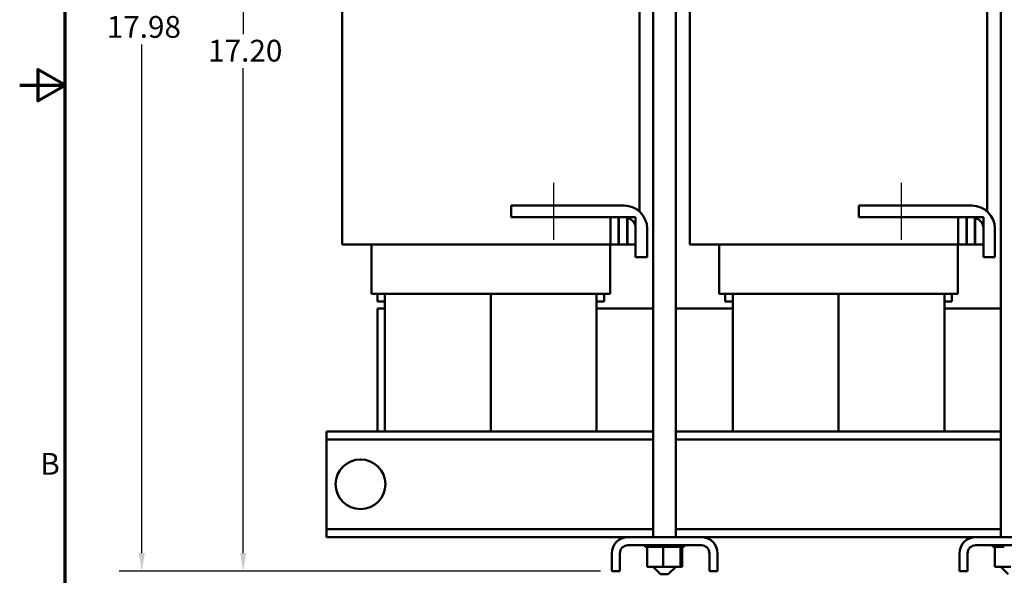
# Model space of a CAD drawing. Units: inches. Extents: x 1.5 to 64.5, y 0.7 to 50.2.
# Drawn here: x 1.5 to 17.8, y 17.4 to 26.6 of the extents above; entities that cross this region are included whole.
import ezdxf

# ---------------------------------------------------------------- set-up
doc = ezdxf.new("R2010")
doc.units = ezdxf.units.IN
doc.header["$LTSCALE"] = 3
doc.header["$MEASUREMENT"] = 0
for name, color, linetype, lineweight in [('Border (ANSI)', 7, 'Continuous', 70), ('Centerline (ANSI)', 7, 'Continuous', 25), ('Dimension (ANSI)', 7, 'Continuous', 25), ('Visible (ANSI)', 7, 'Continuous', 50)]:
    doc.layers.add(name, color=color, linetype=linetype, lineweight=lineweight)
doc.styles.add('Note Text (ANSI)', font='tahoma.ttf')
doc.dimstyles.new('Default (ANSI)', dxfattribs={"dimscale": 3, "dimtxt": 0.12, "dimasz": 0.098425, "dimexe": 0.125, "dimexo": 0.0625, "dimgap": 0.031496, "dimtad": 0, "dimtih": 1, "dimtoh": 1, "dimrnd": 1e-08, "dimzin": 0, "dimdsep": 46, "dimtxsty": 'Note Text (ANSI)', "dimcen": 0.09, "dimdle": 0.393701, "dimclrd": 256, "dimclre": 256, "dimclrt": 256, "dimadec": 0, "dimazin": 1, "dimtfac": 1, "dimtofl": 0, "dimtmove": 0, "dimatfit": 3, "dimfxl": 1, "dimtolj": 1, "dimtzin": 4, "dimlwd": -1, "dimlwe": -1, "dimarcsym": 0})

# ---------------------------------------------------------------- blocks, each defined once
blk = doc.blocks.new('Borders Default Border')
at = {"layer": 'Border (ANSI)', "flags": 128}
for points in [[(0.75, 0.5), (0.75, 16.5), (21.25, 16.5), (21.25, 0.5), (0.75, 0.5)], [(0.5, 8.5), (0.75, 8.5), (0.6, 8.5866), (0.6, 8.4134), (0.75, 8.5)]]:
    blk.add_lwpolyline(points, dxfattribs=at)
at = {"layer": 'Border (ANSI)', "insert": (0.6134, 6.315), "char_height": 0.12, "attachment_point": 7, "style": 'Note Text (ANSI)'}
blk.add_mtext('B', dxfattribs=at)
blk = doc.blocks.new('*D13')
at = {"layer": 'Defpoints', "color": 0, "transparency": 16777216}
for p in [(3.519, 35.445), (6.636, 35.445), (11.291, 17.465)]:
    blk.add_point(p, dxfattribs=at)
at = {"layer": 'Dimension (ANSI)', "transparency": 16777216}
for p, q in [((6.449, 35.445), (3.144, 35.445)), ((3.519, 35.15), (3.519, 26.738)), ((3.519, 17.761), (3.519, 26.173)), ((11.104, 17.465), (3.144, 17.465))]:
    blk.add_line(p, q, dxfattribs=at)
for points in [[(3.47, 35.15), (3.569, 35.15), (3.519, 35.445)], [(3.47, 17.761), (3.569, 17.761), (3.519, 17.465)]]:
    blk.add_solid(points, dxfattribs=at)
at = {"layer": 'Dimension (ANSI)', "transparency": 16777216, "insert": (2.94, 26.644), "char_height": 0.36, "attachment_point": 1, "style": 'Note Text (ANSI)'}
blk.add_mtext('\\A1;17.98', dxfattribs=at)
blk = doc.blocks.new('*D14')
at = {"layer": 'Defpoints', "color": 0, "transparency": 16777216}
for p in [(5.195, 34.661), (12.099, 34.661), (11.291, 17.465)]:
    blk.add_point(p, dxfattribs=at)
at = {"layer": 'Dimension (ANSI)', "transparency": 16777216}
for p, q in [((11.911, 34.661), (4.82, 34.661)), ((5.195, 34.366), (5.195, 26.345)), ((5.195, 17.761), (5.195, 25.781)), ((11.104, 17.465), (4.82, 17.465))]:
    blk.add_line(p, q, dxfattribs=at)
for points in [[(5.146, 34.366), (5.245, 34.366), (5.195, 34.661)], [(5.146, 17.761), (5.245, 17.761), (5.195, 17.465)]]:
    blk.add_solid(points, dxfattribs=at)
at = {"layer": 'Dimension (ANSI)', "transparency": 16777216, "insert": (4.617, 26.251), "char_height": 0.36, "attachment_point": 1, "style": 'Note Text (ANSI)'}
blk.add_mtext('\\A1;17.20', dxfattribs=at)

msp = doc.modelspace()

# ---------------------------------------------------------------- linework, layer by layer
at = {"layer": 'Centerline (ANSI)', "linetype": 'Continuous'}
for p, q in [((10.326, 23.883), (10.326, 22.943)), ((16.076, 23.883), (16.076, 22.943))]:
    msp.add_line(p, q, dxfattribs=at)
at = {"layer": 'Visible (ANSI)'}
for p, q in [((11.974, 33.82), (11.974, 18.025)), ((12.349, 33.82), (12.349, 18.025)), ((17.724, 18.025), (17.724, 33.82)), ((11.751, 29.303), (11.751, 23.41)), ((17.501, 29.303), (17.501, 23.41)), ((6.832, 28.638), (6.832, 22.863)), ((12.582, 28.638), (12.582, 22.863)), ((9.626, 23.318), (9.626, 23.508)), ((9.626, 23.508), (11.496, 23.508)), ((15.376, 23.318), (15.376, 23.508)), ((15.376, 23.508), (17.246, 23.508)), ((11.496, 23.318), (9.626, 23.318)), ((11.405, 23.318), (11.269, 23.318)), ((11.269, 23.318), (11.269, 22.863)), ((11.405, 22.863), (11.405, 23.318)), ((11.545, 23.318), (11.41, 23.318)), ((11.41, 23.318), (11.41, 22.863)), ((11.545, 22.863), (11.545, 23.318)), ((11.55, 23.318), (11.55, 22.863)), ((11.686, 23.318), (11.55, 23.318)), ((11.686, 22.863), (11.686, 23.318)), ((17.246, 23.318), (15.376, 23.318)), ((17.155, 23.318), (17.019, 23.318)), ((17.019, 23.318), (17.019, 22.863)), ((17.155, 22.863), (17.155, 23.318)), ((17.295, 23.318), (17.16, 23.318)), ((17.16, 23.318), (17.16, 22.863)), ((17.295, 22.863), (17.295, 23.318)), ((17.3, 23.318), (17.3, 22.863)), ((17.436, 23.318), (17.3, 23.318)), ((17.436, 22.863), (17.436, 23.318)), ((11.686, 22.658), (11.686, 23.128)), ((11.876, 23.128), (11.876, 22.658)), ((17.436, 22.658), (17.436, 23.128)), ((17.626, 23.128), (17.626, 22.658)), ((6.832, 22.863), (6.839, 22.863)), ((6.982, 22.863), (6.839, 22.863)), ((6.982, 22.863), (7.48, 22.863)), ((7.317, 22.048), (7.317, 22.863)), ((11.103, 22.863), (7.48, 22.863)), ((11.103, 22.863), (11.269, 22.863)), ((11.266, 22.048), (11.266, 22.863)), ((11.269, 22.863), (11.405, 22.863)), ((11.405, 22.863), (11.41, 22.863)), ((11.41, 22.863), (11.545, 22.863)), ((11.545, 22.863), (11.55, 22.863)), ((11.55, 22.863), (11.686, 22.863)), ((12.582, 22.863), (12.589, 22.863)), ((12.732, 22.863), (12.589, 22.863)), ((12.732, 22.863), (13.23, 22.863)), ((13.067, 22.048), (13.067, 22.863)), ((16.853, 22.863), (13.23, 22.863)), ((16.853, 22.863), (17.019, 22.863)), ((17.016, 22.048), (17.016, 22.863)), ((17.019, 22.863), (17.155, 22.863)), ((17.155, 22.863), (17.16, 22.863)), ((17.16, 22.863), (17.295, 22.863)), ((17.295, 22.863), (17.3, 22.863)), ((17.3, 22.863), (17.436, 22.863)), ((11.876, 22.658), (11.686, 22.658)), ((17.626, 22.658), (17.436, 22.658)), ((7.317, 22.048), (7.459, 22.048)), ((7.416, 22.048), (7.416, 21.923)), ((7.479, 22.048), (7.459, 22.048)), ((7.479, 22.048), (11.102, 22.048)), ((7.541, 19.775), (7.541, 22.048)), ((7.541, 19.775), (7.541, 22.048)), ((9.291, 19.775), (9.291, 22.048)), ((9.291, 19.775), (9.291, 22.048)), ((11.041, 19.775), (11.041, 22.048)), ((11.041, 19.775), (11.041, 22.048)), ((11.122, 22.048), (11.102, 22.048)), ((11.122, 22.048), (11.265, 22.048)), ((11.166, 21.923), (11.166, 22.048)), ((11.266, 22.048), (11.265, 22.048)), ((13.067, 22.048), (13.209, 22.048)), ((13.166, 22.048), (13.166, 21.923)), ((13.229, 22.048), (13.209, 22.048)), ((13.229, 22.048), (16.852, 22.048)), ((13.291, 19.775), (13.291, 22.048)), ((13.291, 19.775), (13.291, 22.048)), ((15.041, 19.775), (15.041, 22.048)), ((15.041, 19.775), (15.041, 22.048)), ((16.791, 19.775), (16.791, 22.048)), ((16.791, 19.775), (16.791, 22.048)), ((16.872, 22.048), (16.852, 22.048)), ((16.872, 22.048), (17.015, 22.048)), ((16.916, 21.923), (16.916, 22.048)), ((17.016, 22.048), (17.015, 22.048)), ((7.416, 21.923), (7.541, 21.923)), ((11.041, 21.923), (11.166, 21.923)), ((13.166, 21.923), (13.291, 21.923)), ((16.791, 21.923), (16.916, 21.923)), ((7.416, 21.805), (7.541, 21.805)), ((7.416, 21.805), (7.416, 19.775)), ((11.041, 21.805), (11.974, 21.805)), ((12.349, 21.805), (13.291, 21.805)), ((16.791, 21.805), (17.724, 21.805)), ((6.571, 19.775), (6.571, 19.641)), ((11.974, 19.775), (6.571, 19.775)), ((17.724, 19.775), (12.349, 19.775)), ((6.571, 19.641), (6.571, 19.511)), ((11.974, 19.641), (6.571, 19.641)), ((17.724, 19.641), (12.349, 19.641)), ((6.571, 19.511), (6.571, 18.289)), ((6.571, 18.289), (6.571, 18.159)), ((6.571, 18.159), (6.571, 18.025)), ((11.974, 18.159), (6.571, 18.159)), ((17.724, 18.159), (12.349, 18.159)), ((11.559, 18.025), (6.571, 18.025)), ((12.773, 18.025), (11.559, 18.025)), ((17.309, 18.025), (12.773, 18.025)), ((18.523, 18.025), (17.309, 18.025)), ((11.291, 17.757), (11.291, 17.465)), ((11.425, 17.757), (11.425, 17.465)), ((11.559, 17.891), (12.773, 17.891)), ((11.843, 17.865), (11.843, 17.891)), ((11.843, 17.865), (11.847, 17.865)), ((11.847, 17.865), (11.847, 17.891)), ((11.848, 17.865), (11.847, 17.865)), ((11.848, 17.865), (11.848, 17.891)), ((11.848, 17.865), (11.864, 17.865)), ((11.864, 17.865), (11.864, 17.891)), ((11.865, 17.865), (11.864, 17.865)), ((11.865, 17.865), (11.865, 17.891)), ((11.865, 17.865), (11.877, 17.865)), ((11.892, 17.865), (11.877, 17.865)), ((11.877, 17.536), (11.877, 17.865)), ((11.892, 17.865), (11.892, 17.891)), ((11.893, 17.865), (11.892, 17.865)), ((11.893, 17.865), (11.893, 17.891)), ((11.893, 17.865), (11.93, 17.865)), ((11.93, 17.865), (11.93, 17.891)), ((11.932, 17.865), (11.93, 17.865)), ((11.932, 17.865), (11.932, 17.891)), ((11.932, 17.865), (11.978, 17.865)), ((11.978, 17.865), (11.978, 17.891)), ((11.98, 17.865), (11.978, 17.865)), ((11.98, 17.865), (11.98, 17.891)), ((11.98, 17.865), (12.032, 17.865)), ((12.032, 17.865), (12.032, 17.891)), ((12.035, 17.865), (12.032, 17.865)), ((12.035, 17.865), (12.035, 17.891)), ((12.035, 17.865), (12.092, 17.865)), ((12.092, 17.865), (12.092, 17.891)), ((12.095, 17.865), (12.092, 17.865)), ((12.095, 17.865), (12.095, 17.891)), ((12.095, 17.865), (12.107, 17.865)), ((12.141, 17.865), (12.107, 17.865)), ((12.154, 17.865), (12.141, 17.865)), ((12.141, 17.536), (12.141, 17.865)), ((12.154, 17.865), (12.155, 17.865)), ((12.155, 17.865), (12.155, 17.891)), ((12.158, 17.865), (12.155, 17.865)), ((12.158, 17.865), (12.158, 17.891)), ((12.158, 17.865), (12.161, 17.865)), ((12.196, 17.865), (12.161, 17.865)), ((12.196, 17.865), (12.218, 17.865)), ((12.218, 17.865), (12.218, 17.891)), ((12.221, 17.865), (12.218, 17.865)), ((12.221, 17.865), (12.221, 17.891)), ((12.221, 17.865), (12.28, 17.865)), ((12.28, 17.865), (12.28, 17.891)), ((12.283, 17.865), (12.28, 17.865)), ((12.283, 17.865), (12.283, 17.891)), ((12.283, 17.865), (12.336, 17.865)), ((12.336, 17.865), (12.336, 17.891)), ((12.339, 17.865), (12.336, 17.865)), ((12.339, 17.865), (12.339, 17.891)), ((12.339, 17.865), (12.387, 17.865)), ((12.387, 17.865), (12.387, 17.891)), ((12.389, 17.865), (12.387, 17.865)), ((12.389, 17.865), (12.389, 17.891)), ((12.423, 17.865), (12.389, 17.865)), ((12.423, 17.865), (12.429, 17.865)), ((12.429, 17.865), (12.429, 17.891)), ((12.43, 17.865), (12.429, 17.865)), ((12.43, 17.865), (12.43, 17.891)), ((12.434, 17.865), (12.43, 17.865)), ((12.43, 17.536), (12.43, 17.865)), ((12.434, 17.865), (12.46, 17.865)), ((12.455, 17.536), (12.455, 17.865)), ((12.46, 17.865), (12.46, 17.891)), ((12.462, 17.865), (12.46, 17.865)), ((12.462, 17.865), (12.462, 17.891)), ((12.462, 17.865), (12.481, 17.865)), ((12.481, 17.865), (12.481, 17.891)), ((12.481, 17.865), (12.481, 17.891)), ((12.481, 17.865), (12.489, 17.865)), ((12.481, 17.865), (12.481, 17.865)), ((12.489, 17.865), (12.489, 17.891)), ((12.489, 17.865), (12.489, 17.891)), ((12.489, 17.865), (12.489, 17.865)), ((12.907, 17.757), (12.907, 17.465)), ((13.041, 17.757), (13.041, 17.465)), ((17.041, 17.757), (17.041, 17.465)), ((17.175, 17.757), (17.175, 17.465)), ((17.309, 17.891), (18.523, 17.891)), ((17.593, 17.865), (17.593, 17.891)), ((17.593, 17.865), (17.597, 17.865)), ((17.597, 17.865), (17.597, 17.891)), ((17.598, 17.865), (17.597, 17.865)), ((17.598, 17.865), (17.598, 17.891)), ((17.598, 17.865), (17.614, 17.865)), ((17.614, 17.865), (17.614, 17.891)), ((17.615, 17.865), (17.614, 17.865)), ((17.615, 17.865), (17.615, 17.891)), ((17.615, 17.865), (17.627, 17.865)), ((17.642, 17.865), (17.627, 17.865)), ((17.627, 17.536), (17.627, 17.865)), ((17.642, 17.865), (17.642, 17.891)), ((17.643, 17.865), (17.642, 17.865)), ((17.643, 17.865), (17.643, 17.891)), ((17.643, 17.865), (17.68, 17.865)), ((17.68, 17.865), (17.68, 17.891)), ((17.682, 17.865), (17.68, 17.865)), ((17.682, 17.865), (17.682, 17.891)), ((17.682, 17.865), (17.728, 17.865)), ((17.728, 17.865), (17.728, 17.891)), ((17.73, 17.865), (17.728, 17.865)), ((17.73, 17.865), (17.73, 17.891)), ((17.73, 17.865), (17.782, 17.865)), ((11.291, 17.465), (11.425, 17.465)), ((11.877, 17.536), (12.141, 17.536)), ((12.099, 17.411), (11.974, 17.536)), ((12.141, 17.536), (12.43, 17.536)), ((12.224, 17.411), (12.349, 17.536)), ((12.43, 17.536), (12.455, 17.536)), ((12.907, 17.465), (13.041, 17.465)), ((17.041, 17.465), (17.175, 17.465)), ((17.627, 17.536), (17.891, 17.536)), ((17.849, 17.411), (17.724, 17.536)), ((12.224, 17.411), (12.099, 17.411))]:
    msp.add_line(p, q, dxfattribs=at)
msp.add_circle((7.136, 18.9), 0.411, dxfattribs=at)
for centre, radius, start, end in [((11.496, 23.128), 0.38, 0, 90), ((17.246, 23.128), 0.38, 0, 90), ((11.496, 23.128), 0.19, 0, 90), ((17.246, 23.128), 0.19, 0, 90), ((11.559, 17.757), 0.268, 90, 180), ((12.773, 17.757), 0.268, 0, 90), ((17.309, 17.757), 0.268, 90, 180), ((11.559, 17.757), 0.134, 90, 180), ((12.773, 17.757), 0.134, 0, 90), ((17.309, 17.757), 0.134, 90, 180)]:
    msp.add_arc(centre, radius, start, end, dxfattribs=at)

# ---------------------------------------------------------------- block references
at = {"xscale": 3, "yscale": 3, "zscale": 3}
msp.add_blockref('Borders Default Border', (0, 0), dxfattribs=at)

# ---------------------------------------------------------------- dimensions: what is measured, and where the dimension line sits
at = {"layer": 'Dimension (ANSI)'}
for base, p2, picture, middle in [((3.519, 35.445), (6.636, 35.445), '*D13', (3.519, 26.455)), ((5.195, 34.661), (12.099, 34.661), '*D14', (5.195, 26.063))]:
    dim = msp.add_linear_dim(base=base, p1=(11.291, 17.465), p2=p2, angle=90, dimstyle='Default (ANSI)', override={"dimgap": 0.031496, "dimdec": 2, "dimtol": 0, "dimlim": 0, "dimtp": 0, "dimtm": 0, "dimtdec": 2, "dimatfit": 1}, dxfattribs=at)
    dim.commit()
    dim.dimension.update_dxf_attribs({"geometry": picture, "text_midpoint": middle, "dimtype": 160})

doc.saveas('drawing.dxf')
